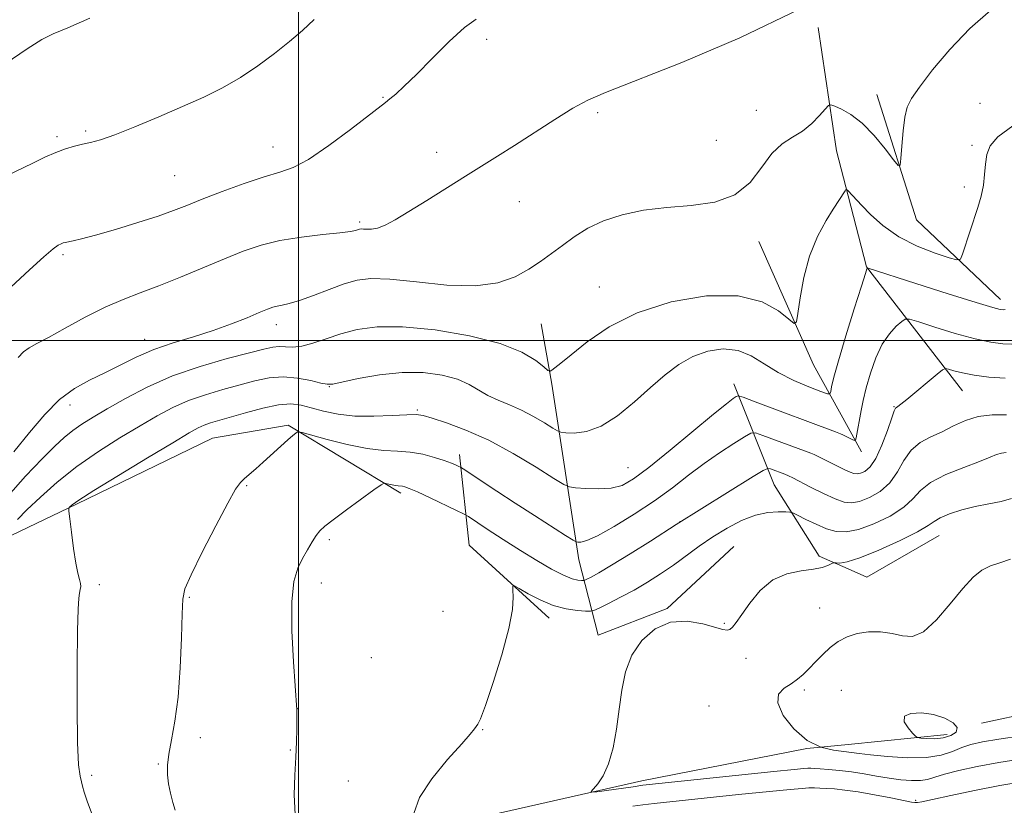
# Model space of a CAD drawing. Extents: x 2184800 to 2187700, y 332300 to 335200.
# Drawn here: x 2186946 to 2187137, y 334410 to 334562 of the extents above; entities that cross this region are included whole.
import ezdxf

# ---------------------------------------------------------------- set-up
doc = ezdxf.new("R2010")
doc.units = 0
doc.header["$MEASUREMENT"] = 0
for name, color, linetype, lineweight in [('32000', 7, 'Continuous', 0), ('DTM HARD BREAKLINE', 7, 'Continuous', 0), ('DTM SPOT ELEVATION', 2, 'Continuous', 13), ('INDEX CONTOUR', 41, 'Continuous', 13), ('INTERMEDIATE CONTOUR', 44, 'Continuous', 0)]:
    doc.layers.add(name, color=color, linetype=linetype, lineweight=lineweight)

msp = doc.modelspace()

# ---------------------------------------------------------------- linework, layer by layer
at = {"layer": '32000', "flags": 128}
for points in [[(2187000, 335000), (2187000, 332500)], [(2187500, 334500), (2185000, 334500)]]:
    msp.add_lwpolyline(points, dxfattribs=at)
at = {"layer": 'DTM HARD BREAKLINE', "extrusion": (-0.1194356144541187, 0.09621345834793786, 0.9881690667252729), "elevation": -227877.9724751109, "flags": 128}
msp.add_lwpolyline([(-1632562.533484345, 1475858.075692083), (-1632567.90488683, 1475850.773018918), (-1632584.321105926, 1475832.777145764)], dxfattribs=at)
at = {"layer": 'DTM HARD BREAKLINE', "extrusion": (-0.1868197161991682, -0.0118046577522611, 0.9823232887876651), "elevation": -411400.1927887708, "flags": 128}
msp.add_lwpolyline([(-195958.9320417948, 2165117.397681704), (-195934.1555431448, 2165123.64793887), (-195917.7064973519, 2165139.246871286)], dxfattribs=at)
at = {"layer": 'DTM HARD BREAKLINE', "extrusion": (-0.1493519186906389, 0.08804526985383714, 0.984856352388403), "elevation": -296044.4717484418, "flags": 128}
msp.add_lwpolyline([(-1398856.99635172, 1688482.85584993), (-1398868.318604485, 1688454.131543283), (-1398878.364274577, 1688443.922301764)], dxfattribs=at)
at = {"layer": 'DTM HARD BREAKLINE', "extrusion": (-0.7423533808910313, -0.2723003878638487, 0.6121796767688821), "elevation": -1713968.776321225, "flags": 128}
msp.add_lwpolyline([(439151.5615534044, 1328447.509323791), (439137.780778322, 1328444.056768487), (439111.6804327869, 1328441.28713621)], dxfattribs=at)
at = {"layer": 'DTM HARD BREAKLINE', "extrusion": (-0.09277858980284505, 0.1686556535563346, 0.981298835114809), "elevation": -145354.698735187, "flags": 128}
msp.add_lwpolyline([(-2077509.034896005, 747095.8802523019), (-2077509.034896005, 747090.4254379147)], dxfattribs=at)
at = {"layer": 'DTM HARD BREAKLINE', "extrusion": (0.1179026436991748, 0.2218515268876891, 0.9679260646487141), "elevation": 333197.0099667805, "flags": 128}
msp.add_lwpolyline([(-1774305.408024612, -1279006.369830079), (-1774285.038695533, -1279011.822887281), (-1774275.138364666, -1279026.908352097)], dxfattribs=at)
at = {"layer": 'DTM HARD BREAKLINE', "extrusion": (-0.06577941562194084, 0.08592026322786833, 0.9941281491071914), "elevation": -113956.7240324909, "flags": 128}
msp.add_lwpolyline([(-1939937.559602908, 1057844.668707952), (-1939921.507737163, 1057842.54319481), (-1939919.59620868, 1057839.031477444)], dxfattribs=at)
at = {"layer": 'DTM HARD BREAKLINE', "extrusion": (-0.09256105376503104, -0.009270590674431905, 0.9956638526503081), "elevation": -204363.5541254652, "flags": 128}
msp.add_lwpolyline([(-114794.3081033359, 2200094.955357079), (-114794.3081033359, 2200075.605543127)], dxfattribs=at)
at = {"layer": 'DTM HARD BREAKLINE'}
for points in [[(2187084.51, 334459.96, 1179.45), (2187071.53, 334447.96, 1179.94), (2187058.12, 334442.78, 1179.53), (2187054.38, 334457.43, 1174.64), (2187049.15, 334491.48, 1168.26), (2187047.06, 334503.24, 1166.99)], [(2187106.67, 334455.63, 1180.29), (2187101.03, 334458.13, 1179.71), (2187092.33, 334471.95, 1176.95), (2187084.45, 334491.54, 1171.37)], [(2187019.88, 334470.37, 1176.4), (2186997.97, 334483.54, 1173.76), (2186983.32, 334481.03, 1173.06), (2186956.92, 334468.19, 1172.2), (2186944.34, 334462.18, 1170.61)], [(2187132.58, 334425.68, 1183.54), (2187153.09, 334430.1, 1184.3), (2187171.83, 334438.54, 1184.97), (2187192.78, 334436.28, 1184.16), (2187221.75, 334429.99, 1183.73), (2187244.48, 334427.28, 1183.45), (2187264.09, 334426.35, 1183.73), (2187273.45, 334425.45, 1185.07), (2187296.19, 334424.96, 1185.07), (2187304.66, 334424.5, 1184.02)], [(2187106.69, 334421.58, 1182.76), (2187098.62, 334420.77, 1182), (2187066.63, 334414.51, 1180.47), (2187030.94, 334406.4, 1178.81), (2187005.77, 334395.41, 1176.21), (2186983.3, 334383.39, 1175.21), (2186969.27, 334375.52, 1172.61), (2186951.74, 334367.03, 1168.56), (2186943.09, 334357.72, 1165.37)]]:
    msp.add_polyline3d(points, dxfattribs=at)
at = {"layer": 'DTM SPOT ELEVATION'}
for p in [(2187036.48, 334558.47, 1162.34), (2187016.36, 334547.19, 1161.88), (2187088.85, 334544.64, 1164.48), (2187132.27, 334546.05, 1167.38), (2187058.03, 334544.18, 1164.29), (2186958.71, 334540.66, 1159.74), (2186953.09, 334539.52, 1159.7), (2187081.09, 334538.81, 1165.12), (2186995.02, 334537.57, 1161.25), (2187130.73, 334537.85, 1167.7), (2187026.8, 334536.53, 1163.45), (2186975.95, 334532, 1160.99), (2187129.22, 334529.8, 1167.47), (2187042.83, 334526.95, 1164.78), (2187011.89, 334522.98, 1163.72), (2186954.26, 334516.66, 1162.25), (2187058.4, 334510.4, 1167.11), (2186995.69, 334503.04, 1166.57), (2186970.1, 334500.21, 1165.33), (2187006, 334491.05, 1170.07), (2186955.61, 334487.44, 1166.59), (2187115.57, 334487.16, 1173.91), (2187023.08, 334486.52, 1171.8), (2187063.94, 334475.29, 1171.1), (2186989.95, 334471.81, 1174.13), (2187074.05, 334464.81, 1175.98), (2187005.99, 334461.29, 1176.31), (2187004.42, 334452.92, 1176.64), (2186961.33, 334452.58, 1172.5), (2186978.79, 334450.15, 1174.12), (2187028.01, 334447.38, 1176.65), (2187101.17, 334448.08, 1180.77), (2187082.64, 334445.09, 1179.87), (2187014.13, 334438.44, 1176.63), (2187086.81, 334438.29, 1180.44), (2187098.19, 334432.14, 1182.38), (2187105.34, 334432.1, 1183.45), (2186999.88, 334428.49, 1176.02), (2187079.65, 334429.02, 1181.42), (2187035.7, 334424.46, 1178.08), (2186980.91, 334422.88, 1174.38), (2186998.38, 334420.47, 1175.86), (2186972.78, 334417.79, 1173.91), (2186959.82, 334415.6, 1172.35), (2187009.67, 334414.5, 1177.08), (2187119.74, 334410.73, 1178.29)]:
    msp.add_point(p, dxfattribs=at)
at = {"layer": 'INDEX CONTOUR', "flags": 128}
for points, elevation in [([(2187003.028, 334562.273), (2187000.769, 334560.1340000001), (2186998.235, 334558.0110000001), (2186995.31, 334555.6850000001), (2186992.086, 334553.2850000001), (2186988.71, 334551.0240000001), (2186985.267, 334549.0490000001), (2186981.598, 334547.2330000001), (2186977.487, 334545.3780000001), (2186972.864, 334543.3730000001), (2186968.252, 334541.4410000001), (2186964.318, 334539.8900000001), (2186961.54, 334538.9320000001), (2186959.6249, 334538.4080000001), (2186958.087, 334538.0640000001), (2186956.515, 334537.6800000001), (2186954.795, 334537.1670000001), (2186952.888, 334536.4680000001), (2186950.764, 334535.545), (2186948.427, 334534.4360000001), (2186943.214, 334531.8750000001)], 1160), ([(2187137.1359, 334506.0030000001), (2187136.746, 334505.9430000001), (2187136.2, 334506.001), (2187134.7319, 334506.3730000001), (2187131.493, 334507.3410000001), (2187126.073, 334509.0420000001), (2187119.831, 334511.0310000001), (2187110.546, 334514.0030000001), (2187110.377, 334514.0410000001), (2187110.3121, 334513.8920000001), (2187110.005, 334512.9730000001), (2187109.227, 334510.523), (2187107.861, 334506.1410000001), (2187106.24, 334500.8590000001), (2187104.81, 334496.0650000001), (2187103.91, 334492.8340000001), (2187103.461, 334490.9970000001), (2187103.275, 334490.0670000001), (2187103.127, 334489.6440000001), (2187102.631, 334489.653), (2187101.3601, 334490.1020000001), (2187099.054, 334490.9830000001), (2187096.106, 334492.2310000001), (2187093.073, 334493.7640000001), (2187090.376, 334495.4570000001), (2187087.874, 334497.0050000001), (2187085.292, 334498.0600000001), (2187082.433, 334498.3491000001), (2187079.432, 334497.9150000001), (2187076.503, 334496.876), (2187073.787, 334495.3350000001), (2187071.133, 334493.3260000001), (2187068.314, 334490.8700000001), (2187065.182, 334488.0710000001), (2187061.903, 334485.3770000001), (2187058.72, 334483.3250000001), (2187055.864, 334482.2910000001), (2187053.517, 334482.0170000001), (2187051.849, 334482.0880000001), (2187050.908, 334482.1920000001), (2187050.257, 334482.4230000001), (2187049.341, 334482.9810000001), (2187047.742, 334483.9860000001), (2187045.617, 334485.2440000001), (2187043.26, 334486.4850000001), (2187040.931, 334487.5080000001), (2187038.74, 334488.3970000001), (2187036.76, 334489.3110000001), (2187033.142, 334491.4500000001), (2187030.856, 334492.4649000001), (2187027.858, 334493.2750000001), (2187024.214, 334493.7570000001), (2187020.078, 334493.7910000001), (2187015.684, 334493.3290000001), (2187011.591, 334492.6050000001), (2187006.624, 334491.5350000001), (2187005.54, 334491.4730000001), (2187004.336, 334491.7160000001), (2187002.365, 334492.2030000001), (2186999.798, 334492.7010000001), (2186997.009, 334492.9410000001), (2186994.283, 334492.7220000001), (2186991.533, 334492.1320000001), (2186985.314, 334490.4460000001), (2186981.912, 334489.4600000001), (2186978.619, 334488.327), (2186975.584, 334486.9910000001), (2186972.565, 334485.3850000001), (2186969.225, 334483.4350000001), (2186965.34, 334481.0929), (2186961.143, 334478.4210000001), (2186956.982, 334475.5050000001), (2186953.17, 334472.4680000001), (2186949.886, 334469.5700000001), (2186947.274, 334467.1040000001), (2186945.427, 334465.2530000001)], 1170), ([(2187138.401, 334469.3340000001), (2187136.3569, 334468.7550000001), (2187133.95, 334468.2900000001), (2187131.339, 334467.7740000001), (2187128.706, 334467.0880000001), (2187126.327, 334466.3030000001), (2187124.504, 334465.5410000001), (2187123.3439, 334464.8580000001), (2187122.1821, 334464.0520000001), (2187120.158, 334462.8590000001), (2187116.733, 334461.1410000001), (2187112.644, 334459.2760000001), (2187108.948, 334457.7690000001), (2187106.462, 334456.9900000001), (2187105.05, 334456.7721000001), (2187104.338, 334456.8120000001), (2187103.977, 334456.8510000001), (2187103.731, 334456.8030000001), (2187102.743, 334456.3130000001), (2187101.641, 334455.9270000001), (2187099.929, 334455.5690000001), (2187097.547, 334455.2560000001), (2187094.787, 334454.6900000001), (2187092.032, 334453.4901000001), (2187089.606, 334451.4430000001), (2187087.601, 334448.9990000001), (2187086.051, 334446.773), (2187084.962, 334445.2450000001), (2187084.2191, 334444.3540000001), (2187083.678, 334443.903), (2187083.1591, 334443.7350000001), (2187082.3319, 334443.8480000001), (2187078.432, 334444.9830000001), (2187075.418, 334445.5050000001), (2187072.217, 334445.3120000001), (2187069.215, 334444.0060000001), (2187066.642, 334441.7580000001), (2187064.688, 334438.8780000001), (2187063.463, 334435.6360000001), (2187062.75, 334432.126), (2187062.2541, 334428.4010000001), (2187061.716, 334424.5621000001), (2187061.0441, 334420.9080000001), (2187060.1821, 334417.7880000001), (2187059.123, 334415.4670000001), (2187058.051, 334413.8900000001), (2187056.773, 334412.4299000001), (2187056.946, 334412.2930000001), (2187057.86, 334412.3920000001), (2187064.909, 334413.3570000001), (2187066.817, 334413.6380000001), (2187092.258, 334416.3210000001), (2187096.206, 334416.7230000001), (2187098.065, 334416.8960000001), (2187098.837, 334416.9430000001), (2187099.397, 334416.9480000001), (2187100.111, 334416.9210000001), (2187101.214, 334416.8520000001), (2187102.872, 334416.7280000001), (2187104.97, 334416.5320000001), (2187107.32, 334416.2430000001), (2187109.755, 334415.8570000001), (2187112.201, 334415.4270000001), (2187114.604, 334415.0240000001), (2187116.9, 334414.7130000001), (2187118.978, 334414.5420000001), (2187120.718, 334414.5550000001), (2187122.096, 334414.7840000001), (2187123.493, 334415.2080000001), (2187125.386, 334415.7940000001), (2187128.146, 334416.5060000001), (2187131.704, 334417.2850000001), (2187135.883, 334418.0690000001), (2187140.443, 334418.8010000001)], 1180)]:
    msp.add_lwpolyline(points, dxfattribs=dict(at, elevation=elevation))
at = {"layer": 'INTERMEDIATE CONTOUR', "flags": 128}
for points, elevation in [([(2187134.339, 334564.1110000001), (2187130.27, 334560.5590000001), (2187126.408, 334556.5040000001), (2187123.061, 334552.4950000001), (2187120.51, 334549.1751000001), (2187118.931, 334546.9480000001), (2187118.0889, 334545.2680000001), (2187117.645, 334543.3500000001), (2187117.317, 334540.6680000001), (2187117.059, 334537.7300000001), (2187116.88, 334535.3020000001), (2187116.738, 334534.0150000001), (2187116.373, 334533.9510000001), (2187115.472, 334535.0540000001), (2187113.832, 334537.1710000001), (2187111.685, 334539.751), (2187109.37, 334542.1460000001), (2187107.201, 334543.8450000001), (2187105.372, 334544.8950000001), (2187104.051, 334545.4809000001), (2187103.308, 334545.7380000001), (2187102.83, 334545.5910000001), (2187102.2061, 334544.9140000001), (2187101.118, 334543.6630000001), (2187099.611, 334542.1150000001), (2187097.82, 334540.6290000001), (2187095.872, 334539.4230000001), (2187093.863, 334538.1470000001), (2187091.876, 334536.3110000001), (2187089.915, 334533.6330000001), (2187087.658, 334530.6810000001), (2187084.7, 334528.2300000001), (2187080.781, 334526.8430000001), (2187076.219, 334526.2169000001), (2187071.473, 334525.8320000001), (2187066.946, 334525.2559000001), (2187062.81, 334524.3900000001), (2187059.176, 334523.219), (2187056.112, 334521.7571), (2187053.512, 334520.1200000001), (2187051.225, 334518.4490000001), (2187049.097, 334516.8570000001), (2187046.968, 334515.3310000001), (2187044.676, 334513.8240000001), (2187042.025, 334512.3520000001), (2187038.689, 334511.1641000001), (2187034.31, 334510.5700000001), (2187028.7671, 334510.7470000001), (2187022.886, 334511.3540000001), (2187017.73, 334511.9160000001), (2187014.05, 334512.0490000001), (2187011.357, 334511.7150000001), (2187008.846, 334510.9640000001), (2187005.931, 334509.8820000001), (2187002.883, 334508.7110000001), (2187000.186, 334507.7280000001), (2186998.207, 334507.1360000001), (2186996.836, 334506.8390000001), (2186995.846, 334506.6640000001), (2186994.989, 334506.4480000001), (2186993.945, 334506.0690000001), (2186992.373, 334505.4120000001), (2186990.021, 334504.4110000001), (2186986.983, 334503.1900000001), (2186983.438, 334501.9170000001), (2186979.579, 334500.7160000001), (2186975.644, 334499.5220000001), (2186971.884, 334498.2250000001), (2186968.485, 334496.7530000001), (2186965.37, 334495.197), (2186962.397, 334493.6890000001), (2186959.452, 334492.278), (2186956.52, 334490.6850000001), (2186953.613, 334488.55), (2186950.726, 334485.6240000001), (2186947.7871, 334482.1150000001), (2186944.709, 334478.3409000001)], 1166), ([(2187097.192, 334564.3230000001), (2187085.627, 334558.7160000001), (2187074.409, 334553.9590000001), (2187059.588, 334548.1380000001), (2187056.118, 334546.6239000001), (2187053.257, 334545.0600000001), (2187049.727, 334542.8730000001), (2187041.909, 334537.8300000001), (2187038.635, 334535.7530000001), (2187032.43, 334531.8880000001), (2187024.886, 334527.1360000001), (2187021.43, 334524.9950000001), (2187018.763, 334523.4220000001), (2187016.7981, 334522.3950000001), (2187015.324, 334521.8170000001), (2187014.1639, 334521.5850000001), (2187013.266, 334521.5660000001), (2187012.607, 334521.621), (2187012.155, 334521.6380000001), (2187011.825, 334521.5970000001), (2187011.069, 334521.3640000001), (2187010.067, 334521.1650000001), (2187008.032, 334520.8960000001), (2187004.687, 334520.5380000001), (2187000.564, 334520.0491000001), (2186996.3939, 334519.3800000001), (2186992.711, 334518.4870000001), (2186989.266, 334517.3280000001), (2186985.609, 334515.8640000001), (2186977.058, 334512.2620000001), (2186972.905, 334510.5831), (2186969.285, 334509.2280000001), (2186965.931, 334507.9600000001), (2186962.437, 334506.4490000001), (2186958.558, 334504.4910000001), (2186954.701, 334502.3920000001), (2186951.437, 334500.5900000001), (2186949.18, 334499.3900000001), (2186947.703, 334498.5730000001), (2186946.623, 334497.7900000001), (2186945.575, 334496.7120000001)], 1164), ([(2187034.451, 334562.3790000001), (2187032.2339, 334560.7540000001), (2187029.252, 334558.0070000001), (2187025.9349, 334554.7010000001), (2187022.869, 334551.6090000001), (2187020.519, 334549.3360000001), (2187018.8541, 334547.8300000001), (2187017.718, 334546.8740000001), (2187016.869, 334546.1960000001), (2187010.094, 334540.9500000001), (2187005.898, 334537.8190000001), (2187001.959, 334535.1450000001), (2186998.939, 334533.5540000001), (2186996.336, 334532.6499000001), (2186993.354, 334531.7840000001), (2186989.461, 334530.4720000001), (2186985.181, 334528.8920000001), (2186981.299, 334527.3890000001), (2186978.336, 334526.2090000001), (2186975.751, 334525.2090000001), (2186972.74, 334524.1449000001), (2186968.774, 334522.8600000001), (2186964.438, 334521.5290000001), (2186960.591, 334520.4110000001), (2186957.8981, 334519.6990000001), (2186956.228, 334519.3190000001), (2186954.672, 334519.0211000001), (2186954.284, 334518.9140000001), (2186953.917, 334518.7660000001), (2186953.373, 334518.4770000001), (2186952.356, 334517.7450000001), (2186950.546, 334516.2200000001), (2186947.778, 334513.7140000001), (2186941.347, 334507.7840000001)], 1162), ([(2186959.457, 334562.5750000001), (2186955.221, 334560.7060000001), (2186952.395, 334559.5031000001), (2186950.158, 334558.3860000001), (2186947.304, 334556.6030000001), (2186943.047, 334553.6859000001)], 1158), ([(2187138.63, 334541.6380000001), (2187135.75, 334539.5490000001), (2187134.248, 334537.7880000001), (2187133.594, 334536.0850000001), (2187133.315, 334534.2230000001), (2187133.16, 334532.2140000001), (2187132.933, 334530.1281000001), (2187132.482, 334528.0100000001), (2187131.832, 334525.8090000001), (2187128.858, 334516.7650000001), (2187128.457, 334515.7990000001), (2187127.788, 334515.6100000001), (2187126.276, 334516.0340000001), (2187123.555, 334516.9350000001), (2187120.079, 334518.2890000001), (2187116.513, 334520.0970000001), (2187113.422, 334522.2840000001), (2187110.99, 334524.474), (2187109.307, 334526.2150000001), (2187106.578, 334529.1030000001), (2187106.372, 334529.3), (2187106.239, 334529.2810000001), (2187106.062, 334529.0310000001), (2187103.7481, 334525.4500000001), (2187102.3881, 334523.2481000001), (2187100.7311, 334520.1510000001), (2187099.179, 334516.3730000001), (2187098.048, 334512.2060000001), (2187097.322, 334508.2540000001), (2187096.9, 334505.2010000001), (2187096.633, 334503.5790000001), (2187096.175, 334503.3030000001), (2187095.137, 334504.1370000001), (2187093.151, 334505.7600000001), (2187089.953, 334507.5190000001), (2187085.3, 334508.6730000001), (2187079.159, 334508.6410000001), (2187072.311, 334507.4750000001), (2187065.742, 334505.3810000001), (2187060.267, 334502.6269000001), (2187056.01, 334499.7210000001), (2187052.9219, 334497.2300000001), (2187050.915, 334495.5820000001), (2187049.748, 334494.6580000001), (2187049.1421, 334494.1990000001), (2187048.805, 334494.0160000001), (2187048.407, 334494.1880000001), (2187047.606, 334494.8610000001), (2187046.051, 334496.1111000001), (2187043.351, 334497.724), (2187039.106, 334499.4119000001), (2187033.1789, 334500.9100000001), (2187026.485, 334502.0390000001), (2187020.202, 334502.6431000001), (2187015.237, 334502.621), (2187011.4, 334502.1020000001), (2187008.233, 334501.2740000001), (2187005.367, 334500.3250000001), (2187002.797, 334499.4540000001), (2187000.612, 334498.8640000001), (2186998.863, 334498.6830000001), (2186997.451, 334498.7500000001), (2186996.24, 334498.8300000001), (2186995.019, 334498.7170000001), (2186993.281, 334498.322), (2186990.445, 334497.5850000001), (2186986.151, 334496.4580000001), (2186980.933, 334494.9530000001), (2186975.546, 334493.0960000001), (2186970.633, 334490.9510000001), (2186966.381, 334488.7410000001), (2186962.867, 334486.7270000001), (2186960.115, 334485.0950000001), (2186957.958, 334483.7459000001), (2186956.1769, 334482.5050000001), (2186954.529, 334481.1730000001), (2186952.668, 334479.4440000001), (2186950.222, 334476.9830000001), (2186947.014, 334473.6170000001), (2186943.646, 334469.8170000001)], 1168), ([(2187138.464, 334499.2520000001), (2187136.676, 334499.3210000001), (2187134.362, 334499.6330000001), (2187131.3001, 334500.3020000001), (2187127.454, 334501.3670000001), (2187123.514, 334502.5690000001), (2187120.354, 334503.5750000001), (2187118.579, 334504.1100000001), (2187117.7249, 334504.1380000001), (2187117.06, 334503.6840000001), (2187116.014, 334502.7570000001), (2187114.671, 334501.3019000001), (2187113.277, 334499.251), (2187112.038, 334496.6070000001), (2187111.004, 334493.6680000001), (2187110.185, 334490.8030000001), (2187109.5839, 334488.3360000001), (2187109.174, 334486.3910000001), (2187108.203, 334481.0700000001), (2187108.1089, 334480.6630000001), (2187107.954, 334480.572), (2187107.607, 334480.7170000001), (2187105.653, 334481.6680000001), (2187105.185, 334481.8830000001), (2187104.2, 334482.2670000001), (2187088.643, 334488.0920000001), (2187086.304, 334488.9530000001), (2187085.348, 334489.2110000001), (2187084.955, 334489.0880000001), (2187084.363, 334488.6960000001), (2187083.048, 334487.7120000001), (2187080.543, 334485.7060000001), (2187072.092, 334478.7080000001), (2187067.9589, 334475.344), (2187064.98, 334473.0980000001), (2187062.774, 334471.8590000001), (2187060.676, 334471.3120000001), (2187058.222, 334471.1680000001), (2187055.742, 334471.246), (2187053.765, 334471.3910000001), (2187052.576, 334471.5439), (2187051.486, 334472.0160000001), (2187049.56, 334473.2120000001), (2187046.139, 334475.3670000001), (2187041.676, 334478.0380000001), (2187036.898, 334480.6160000001), (2187032.456, 334482.6070000001), (2187028.701, 334484.0000000001), (2187025.907, 334484.9010000001), (2187024.161, 334485.4120000001), (2187022.808, 334485.6130000001), (2187021.008, 334485.5820000001), (2187018.1581, 334485.4120000001), (2187014.608, 334485.2640000001), (2187010.945, 334485.3199000001), (2187007.657, 334485.7001000001), (2187004.837, 334486.2920000001), (2187002.474, 334486.9240000001), (2187000.49, 334487.4300000001), (2186998.52, 334487.6680000001), (2186996.131, 334487.5000000001), (2186993.059, 334486.8600000001), (2186989.724, 334485.9590000001), (2186982.89, 334483.9680000001), (2186981.692, 334483.5580000001), (2186980.534, 334483.0311000001), (2186978.749, 334482.0290000001), (2186975.584, 334480.1430000001), (2186970.656, 334477.1770000001), (2186965.063, 334473.7870000001), (2186960.268, 334470.8370000001), (2186957.377, 334468.9850000001), (2186956.051, 334468.0590000001), (2186955.594, 334467.6740000001), (2186955.423, 334467.4290000001), (2186955.421, 334466.8351000001), (2186955.587, 334465.3820000001), (2186955.908, 334462.7820000001), (2186956.326, 334459.6350000001), (2186956.769, 334456.7610000001), (2186957.174, 334454.7900000001), (2186957.491, 334453.5860000001), (2186957.678, 334452.8230000001), (2186957.71, 334452.2131000001), (2186957.628, 334451.6220000001), (2186957.494, 334450.9570000001), (2186957.358, 334449.974), (2186957.233, 334447.8450000001), (2186957.125, 334443.5900000001), (2186957.042, 334436.7380000001), (2186957.021, 334428.8401000001), (2186957.1031, 334421.9530000001), (2186957.31, 334417.6290000001), (2186957.584, 334415.4020000001), (2186957.848, 334414.3), (2186958.07, 334413.4440000001), (2186958.391, 334412.327), (2186958.994, 334410.5360000001), (2186959.993, 334407.773)], 1172), ([(2187137.153, 334492.6400000001), (2187133.991, 334492.8920000001), (2187131.108, 334493.2630000001), (2187128.836, 334493.6920000001), (2187127.198, 334494.1080000001), (2187126.14, 334494.4320000001), (2187125.533, 334494.5650000001), (2187124.957, 334494.3170000001), (2187123.917, 334493.4750000001), (2187118.048, 334488.5539000001), (2187116.876, 334487.6000000001), (2187116.302, 334487.1610000001), (2187116.054, 334487.0020000001), (2187115.88, 334486.8530000001), (2187115.616, 334486.3140000001), (2187115.116, 334484.952), (2187114.287, 334482.5359000001), (2187113.223, 334479.6490000001), (2187112.065, 334477.0780000001), (2187110.9439, 334475.4260000001), (2187109.93, 334474.5710000001), (2187109.082, 334474.2070000001), (2187108.418, 334474.0800000001), (2187107.798, 334474.148), (2187107.045, 334474.4190000001), (2187106.031, 334474.8870000001), (2187100.561, 334477.6000000001), (2187100.077, 334477.8269000001), (2187099.415, 334478.0930000001), (2187090.132, 334481.5700000001), (2187088.688, 334482.0510000001), (2187087.761, 334481.9820000001), (2187086.5561, 334481.3040000001), (2187084.479, 334479.9970000001), (2187081.726, 334478.1990000001), (2187078.697, 334476.0890000001), (2187075.681, 334473.8141000001), (2187072.551, 334471.4060000001), (2187069.0699, 334468.8660000001), (2187065.146, 334466.2560000001), (2187061.2609, 334463.8770000001), (2187058.039, 334462.0910000001), (2187055.943, 334461.1440000001), (2187054.789, 334460.827), (2187054.2311, 334460.8150000001), (2187053.892, 334460.8841000001), (2187053.2701, 334461.2270000001), (2187051.831, 334462.1350000001), (2187045.779, 334466.0050000001), (2187042.031, 334468.4240000001), (2187038.46, 334470.7560000001), (2187031.975, 334475.0390000001), (2187031.433, 334475.3800000001), (2187031.098, 334475.5510000001), (2187030.565, 334475.7980000001), (2187029.6639, 334476.1710000001), (2187028.285, 334476.675), (2187026.371, 334477.2890000001), (2187024.09, 334477.8850000001), (2187021.664, 334478.3110000001), (2187019.225, 334478.4860000001), (2187016.551, 334478.621), (2187013.33, 334478.9970000001), (2187009.441, 334479.7960000001), (2187005.523, 334480.7900000001), (2187000.678, 334482.1330000001), (2186999.991, 334482.273), (2186999.756, 334482.1930000001), (2186999.4591, 334481.9711000001), (2186998.896, 334481.5110000001), (2186997.938, 334480.6760000001), (2186993.157, 334476.3500000001), (2186991.689, 334475.0650000001), (2186989.512, 334473.2030000001), (2186988.725, 334472.4400000001), (2186987.773, 334471.0960000001), (2186986.245, 334468.4119000001), (2186983.917, 334463.9880000001), (2186981.315, 334458.8789000001), (2186979.152, 334454.501), (2186977.956, 334451.7900000001), (2186977.506, 334449.7530000001), (2186977.394, 334446.9130000001), (2186977.272, 334442.2390000001), (2186977.028, 334436.4650000001), (2186976.607, 334430.7710000001), (2186975.996, 334426.1041000001), (2186975.334, 334422.4840000001), (2186974.804, 334419.6960000001), (2186974.547, 334417.5210000001), (2186974.553, 334415.6940000001), (2186974.775, 334413.9460000001), (2186975.1569, 334412.0890000001), (2186975.607, 334410.2850000001), (2186976.027, 334408.778)], 1174), ([(2187137.405, 334485.5510000001), (2187134.6489, 334485.5570000001), (2187131.903, 334485.2531000001), (2187129.413, 334484.4770000001), (2187127.129, 334483.4000000001), (2187124.927, 334482.2720000001), (2187122.732, 334481.2560000001), (2187120.664, 334480.1590000001), (2187118.891, 334478.7000000001), (2187117.497, 334476.7080000001), (2187116.233, 334474.4580000001), (2187114.763, 334472.3380000001), (2187112.867, 334470.6659000001), (2187110.783, 334469.4800000001), (2187108.862, 334468.7520000001), (2187107.3299, 334468.4601000001), (2187105.9, 334468.6160000001), (2187104.1629, 334469.2420000001), (2187101.865, 334470.3010000001), (2187099.391, 334471.5279000001), (2187095.931, 334473.2910000001), (2187095.086, 334473.6960000001), (2187094.346, 334474.0080000001), (2187091.622, 334475.0480000001), (2187091.074, 334475.1510000001), (2187090.194, 334474.7660000001), (2187088.228, 334473.5640000001), (2187073.3129, 334464.2670000001), (2187068.275, 334461.0560000001), (2187064.36, 334458.5810000001), (2187060.7631, 334456.3470000001), (2187058.269, 334454.8610000001), (2187056.78, 334454.0350000001), (2187055.98, 334453.6300000001), (2187055.568, 334453.4380000001), (2187055.293, 334453.376), (2187054.92, 334453.3890000001), (2187054.233, 334453.4640000001), (2187053.099, 334453.7440000001), (2187051.404, 334454.4140000001), (2187049.08, 334455.6050000001), (2187046.2401, 334457.2470000001), (2187043.042, 334459.2170000001), (2187039.699, 334461.3570000001), (2187036.626, 334463.3660000001), (2187032.95, 334465.7880000001), (2187032.003, 334466.327), (2187030.639, 334466.9910000001), (2187025.528, 334469.42), (2187023.059, 334470.572), (2187021.489, 334471.2720000001), (2187020.648, 334471.5910000001), (2187020.177, 334471.6939000001), (2187019.325, 334471.7450000001), (2187018.788, 334471.8080000001), (2187018.14, 334471.9410000001), (2187017.487, 334472.1070000001), (2187016.967, 334472.251), (2187016.61, 334472.2800000001), (2187016.005, 334471.9480000001), (2187014.636, 334470.9700000001), (2187009.298, 334467.0870000001), (2187006.7219, 334465.1890000001), (2187005.075, 334463.9220000001), (2187004.125, 334463.0430000001), (2187003.43, 334462.1460000001), (2187002.635, 334460.9100000001), (2187001.721, 334459.3730000001), (2187000.757, 334457.6580000001), (2186999.827, 334455.7620000001), (2186999.077, 334453.1660000001), (2186998.672, 334449.2200000001), (2186998.708, 334443.6390000001), (2186999.017, 334437.5860000001), (2186999.658, 334428.3150000001), (2186999.675, 334427.4610000001), (2186999.682, 334426.3590000001), (2186999.6759, 334424.5590000001), (2186999.622, 334422.0980000001), (2186999.476, 334419.0660000001), (2186999.2449, 334415.5730000001), (2186999.122, 334411.7990000001), (2186999.349, 334407.9440000001)], 1176), ([(2187137.349, 334478.2450000001), (2187136.398, 334478.1400000001), (2187135.468, 334477.8480000001), (2187134.204, 334477.3150000001), (2187132.157, 334476.4890000001), (2187129.0969, 334475.3470000001), (2187125.651, 334473.9650000001), (2187122.665, 334472.4480000001), (2187120.7071, 334470.8801000001), (2187119.243, 334469.2670000001), (2187117.46, 334467.5981000001), (2187114.79, 334465.9050000001), (2187111.636, 334464.3890000001), (2187108.643, 334463.2970000001), (2187106.2859, 334462.8160000001), (2187104.362, 334462.8990000001), (2187102.493, 334463.4390000001), (2187100.431, 334464.3050000001), (2187098.428, 334465.2650000001), (2187096.862, 334466.0620000001), (2187095.961, 334466.5070000001), (2187095.359, 334466.6800000001), (2187094.541, 334466.7290000001), (2187093.102, 334466.7450000001), (2187091.089, 334466.5870000001), (2187088.66, 334466.0561), (2187085.972, 334465.0121000001), (2187083.169, 334463.5560000001), (2187080.394, 334461.8460000001), (2187077.756, 334460.0270000001), (2187072.742, 334456.3790000001), (2187070.249, 334454.6720000001), (2187067.717, 334453.0640000001), (2187065.121, 334451.5470000001), (2187062.497, 334450.1330000001), (2187060.122, 334448.9230000001), (2187058.334, 334448.0410000001), (2187057.314, 334447.5670000001), (2187056.6351, 334447.4130000001), (2187055.713, 334447.4460000001), (2187054.106, 334447.5780000001), (2187051.9261, 334447.9040000001), (2187049.426, 334448.5640000001), (2187046.868, 334449.6170000001), (2187044.562, 334450.8100000001), (2187042.828, 334451.8080000001), (2187041.888, 334452.327), (2187041.5661, 334452.2680000001), (2187041.583, 334451.5790000001), (2187041.662, 334450.1670000001), (2187041.51, 334447.7600000001), (2187040.834, 334444.0440000001), (2187039.472, 334438.9699000001), (2187037.7861, 334433.5630000001), (2187036.275, 334429.1130000001), (2187035.314, 334426.5640000001), (2187034.794, 334425.474), (2187034.133, 334424.5830000001), (2187033.334, 334423.5920000001), (2187031.66, 334421.6789000001), (2187028.9171, 334418.6240000001), (2187025.849, 334414.9180000001), (2187023.44, 334411.2350000001), (2187022.403, 334408.1400000001)], 1178), ([(2187138.203, 334457.5570000001), (2187136.102, 334456.8080000001), (2187134.2689, 334456.2270000001), (2187132.607, 334455.3900000001), (2187130.902, 334454.0160000001), (2187128.906, 334451.8590000001), (2187126.471, 334448.8660000001), (2187123.831, 334445.7520000001), (2187121.314, 334443.4220000001), (2187119.153, 334442.5200000001), (2187117.193, 334442.6440000001), (2187115.184, 334443.1270000001), (2187112.952, 334443.4150000001), (2187110.626, 334443.398), (2187108.411, 334443.077), (2187106.464, 334442.4560000001), (2187104.752, 334441.5570000001), (2187103.194, 334440.403), (2187101.728, 334439.0440000001), (2187100.356, 334437.6170000001), (2187099.103, 334436.2830000001), (2187097.965, 334435.1630000001), (2187096.839, 334434.2170000001), (2187095.598, 334433.3640000001), (2187094.23, 334432.4900000001), (2187093.177, 334431.3390000001), (2187092.998, 334429.6220000001), (2187094.08, 334427.2050000001), (2187096.132, 334424.5710000001), (2187098.695, 334422.3570000001), (2187101.343, 334421.0370000001), (2187103.797, 334420.4290000001), (2187107.301, 334420.0190000001), (2187108.792, 334419.8260000001), (2187110.972, 334419.5640000001), (2187114.282, 334419.2290000001), (2187118.176, 334418.9830000001), (2187121.861, 334419.0290000001), (2187124.731, 334419.4970000001), (2187126.914, 334420.2260000001), (2187128.724, 334420.9790000001), (2187130.506, 334421.5799000001), (2187132.731, 334422.0880000001), (2187135.905, 334422.6200000001), (2187140.27, 334423.2560000001)], 1182), ([(2187120.799, 334422.8120000001), (2187121.962, 334422.7130000001), (2187123.483, 334422.6790000001), (2187125.117, 334422.8400000001), (2187126.604, 334423.2860000001), (2187127.628, 334423.9780000001), (2187127.856, 334424.8400000001), (2187127.059, 334425.7850000001), (2187125.428, 334426.6730000001), (2187123.258, 334427.3520000001), (2187120.887, 334427.6850000001), (2187118.8171, 334427.5960000001), (2187117.592, 334427.0250000001), (2187117.561, 334425.9830000001), (2187118.294, 334424.7620000001), (2187119.1651, 334423.7250000001), (2187119.713, 334423.1430000001), (2187120.136, 334422.9060000001), (2187120.799, 334422.8120000001)], 1184), ([(2187064.908, 334409.5670000001), (2187066.807, 334409.8420000001), (2187068.986, 334410.1000000001), (2187085.358, 334411.8301000001), (2187091.432, 334412.4570000001), (2187095.432, 334412.8500000001), (2187097.7141, 334413.0440000001), (2187099.054, 334413.1160000001), (2187100.124, 334413.1300000001), (2187101.195, 334413.1020000001), (2187102.438, 334413.0350000001), (2187104.011, 334412.92), (2187106.038, 334412.7080000001), (2187108.631, 334412.3370000001), (2187111.777, 334411.7830000001), (2187114.952, 334411.1730000001), (2187118.962, 334410.3910000001), (2187119.586, 334410.2900000001), (2187119.812, 334410.273), (2187120.101, 334410.2860000001), (2187120.992, 334410.4310000001), (2187123.049, 334410.8500000001), (2187126.62, 334411.6250000001), (2187131.207, 334412.6030000001), (2187136.099, 334413.5710000001), (2187140.688, 334414.3620000001)], 1178)]:
    msp.add_lwpolyline(points, dxfattribs=dict(at, elevation=elevation))

doc.saveas('drawing.dxf')
